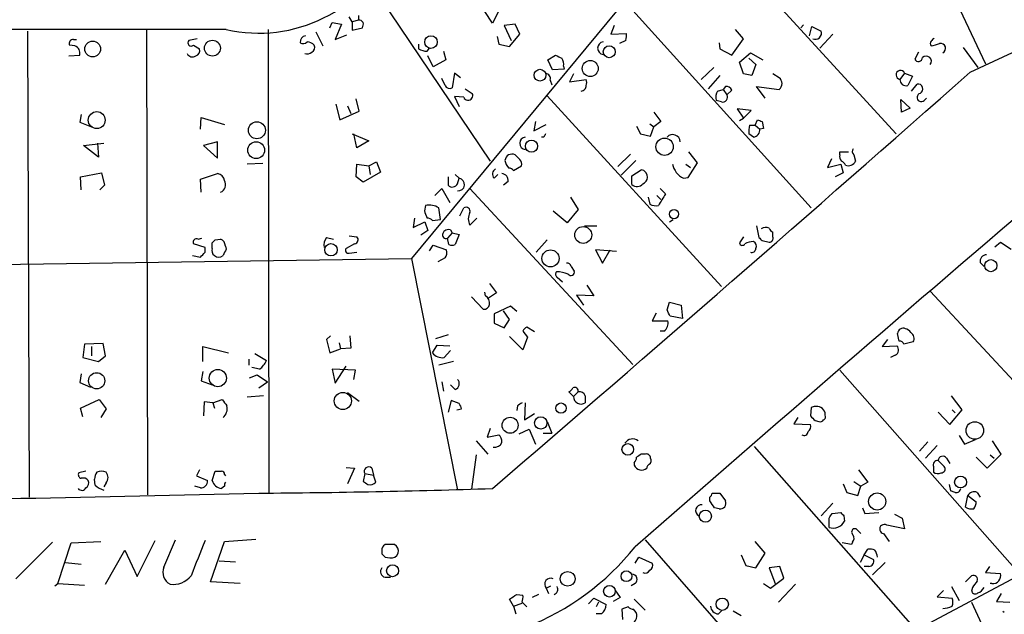
# Model space of a CAD drawing. Extents: x 2 to 747, y 5 to 885.
# Drawn here: x 319 to 426, y 565 to 629 of the extents above; entities that cross this region are included whole.
import ezdxf

# ---------------------------------------------------------------- set-up
doc = ezdxf.new("R2010")
doc.units = 0
doc.header["$MEASUREMENT"] = 0
doc.layers.add('MAIN', color=5, linetype='CONTINUOUS')

msp = doc.modelspace()

# ---------------------------------------------------------------- linework, layer by layer
at = {"layer": 'MAIN'}
for p, q in [((400.6427, 673.1846), (423.5027, 624.6706)), ((407.162, 659.1299), (361.1033, 603.5039)), ((392.0067, 640.8419), (413.766, 617.0506)), ((421.8093, 623.7393), (446.6167, 635.3386)), ((356.5313, 633.5606), (369.6547, 614.0873)), ((384.1327, 631.6133), (404.5373, 609.0073)), ((369.9087, 629.0733), (369.062, 630.3433)), ((370.586, 630.4279), (369.9087, 629.0733)), ((354.6687, 629.2426), (354.33, 629.7506)), ((355.346, 629.4119), (354.6687, 629.2426)), ((355.346, 629.9199), (355.346, 629.4119)), ((340.9527, 628.3959), (307.1707, 628.3959)), ((319.3627, 628.2266), (319.532, 577.5959)), ((332.3167, 628.3113), (332.4013, 577.8499)), ((345.5247, 628.3959), (345.6093, 578.0193)), ((352.2133, 628.5653), (352.4673, 629.1579)), ((352.4673, 629.1579), (353.4833, 628.9886)), ((353.4833, 628.9886), (352.806, 627.2953)), ((354.6687, 629.2426), (354.6687, 628.3113)), ((354.6687, 628.3113), (355.7693, 628.5653)), ((372.364, 628.9886), (371.1787, 628.8193)), ((371.1787, 628.8193), (371.9407, 627.2106)), ((372.872, 627.8879), (372.364, 628.9886)), ((383.1167, 628.8193), (382.778, 627.8879)), ((397.1713, 627.3799), (396.3247, 628.3959)), ((403.6907, 628.9039), (403.4367, 628.5653)), ((404.368, 627.7186), (404.622, 628.7346)), ((404.622, 628.7346), (405.638, 628.2266)), ((324.358, 627.2953), (324.6967, 627.2953)), ((337.82, 627.3799), (336.8887, 627.2106)), ((350.6893, 628.1419), (351.4513, 626.6179)), ((352.806, 627.2953), (354.076, 627.8033)), ((370.4167, 627.6339), (370.586, 626.7873)), ((371.7713, 626.5333), (372.872, 627.8879)), ((382.778, 627.8879), (384.4713, 627.9726)), ((384.3867, 627.2106), (383.7093, 626.8719)), ((395.9013, 625.6019), (397.1713, 627.3799)), ((406.908, 627.8879), (405.4687, 626.3639)), ((324.5273, 626.6179), (323.9347, 626.7026)), ((337.3967, 626.7026), (338.074, 626.2793)), ((361.8653, 626.7873), (361.8653, 626.2793)), ((362.7967, 626.0253), (363.0507, 626.3639)), ((370.586, 626.7873), (371.7713, 626.5333)), ((394.5467, 626.9566), (394.6313, 626.2793)), ((394.6313, 626.2793), (395.9013, 625.6019)), ((421.0473, 626.4486), (422.656, 624.2473)), ((323.85, 625.5173), (325.0353, 625.6019)), ((363.474, 624.3319), (362.8813, 625.5173)), ((364.8287, 625.0939), (363.474, 624.3319)), ((364.5747, 626.0253), (364.8287, 625.0939)), ((375.92, 625.0939), (376.7667, 625.6019)), ((376.428, 623.9933), (375.92, 625.0939)), ((396.748, 624.8399), (397.9333, 625.8559)), ((397.764, 625.2633), (398.526, 624.5859)), ((397.9333, 625.8559), (399.288, 625.0939)), ((416.2213, 625.9406), (415.798, 625.1786)), ((377.698, 624.0779), (376.428, 623.9933)), ((377.6133, 624.4166), (377.698, 624.0779)), ((392.5993, 622.9773), (393.954, 624.2473)), ((397.1713, 623.5699), (396.748, 624.8399)), ((398.526, 624.5859), (398.1027, 623.4006)), ((364.744, 622.2999), (364.4053, 623.0619)), ((365.76, 623.6546), (365.506, 622.0459)), ((366.4373, 623.1466), (365.76, 623.6546)), ((376.174, 622.8926), (376.3433, 622.3846)), ((378.714, 623.5699), (378.2907, 622.7233)), ((378.2907, 622.7233), (380.0687, 622.9773)), ((394.6313, 623.4006), (393.3613, 621.9613)), ((398.1027, 623.4006), (397.1713, 623.5699)), ((401.066, 623.1466), (400.3887, 623.5699)), ((414.6973, 623.6546), (414.1893, 622.9773)), ((414.6973, 623.6546), (415.544, 623.3159)), ((415.544, 623.3159), (415.036, 622.2999)), ((366.9453, 621.9613), (367.7073, 621.4533)), ((394.3773, 621.7073), (394.97, 621.8766)), ((395.224, 622.2153), (394.97, 621.8766)), ((394.97, 621.8766), (395.3933, 621.2839)), ((395.3933, 621.2839), (395.9013, 621.7919)), ((399.542, 620.9453), (398.6107, 622.2153)), ((398.6107, 622.2153), (401.066, 621.8766)), ((415.4593, 621.7073), (416.052, 622.4693)), ((355.4307, 619.5059), (355.092, 620.8606)), ((366.776, 621.0299), (365.76, 621.1146)), ((365.76, 621.1146), (366.268, 620.0139)), ((375.8353, 621.1993), (394.8007, 600.4559)), ((414.274, 620.7759), (415.29, 619.8446)), ((414.3587, 619.4213), (414.274, 620.7759)), ((416.814, 620.6913), (417.068, 620.9453)), ((352.8907, 620.2679), (353.314, 618.5746)), ((354.1607, 620.0986), (354.4993, 619.2519)), ((394.8007, 620.5219), (394.208, 620.6913)), ((398.018, 619.5906), (396.494, 619.7599)), ((396.494, 619.7599), (397.1713, 618.7439)), ((415.29, 619.8446), (414.3587, 619.4213)), ((325.2047, 619.1673), (325.0353, 618.3206)), ((338.1587, 617.5586), (338.2433, 618.8286)), ((338.2433, 618.8286), (340.7833, 618.0666)), ((353.314, 618.5746), (355.4307, 619.5059)), ((387.4347, 619.4213), (388.1967, 618.4053)), ((396.748, 618.4899), (397.1713, 618.7439)), ((397.1713, 618.7439), (398.018, 619.5906)), ((398.4413, 617.9819), (398.6953, 618.5746)), ((325.0353, 618.3206), (326.3053, 617.8126)), ((374.5653, 618.4053), (374.396, 617.3893)), ((374.396, 617.3893), (375.7507, 618.0666)), ((385.572, 617.8973), (385.9953, 617.0506)), ((387.0113, 618.1513), (387.4347, 617.8126)), ((387.096, 616.7966), (387.4347, 617.8126)), ((388.1967, 618.4053), (387.4347, 617.8126)), ((397.8487, 617.9819), (398.4413, 617.9819)), ((398.4413, 617.9819), (398.9493, 617.5586)), ((399.3727, 617.6433), (398.9493, 617.5586)), ((399.2033, 618.4053), (399.3727, 617.6433)), ((354.6687, 617.0506), (356.4467, 616.2886)), ((355.1767, 615.5266), (354.838, 617.0506)), ((375.4967, 616.7119), (375.2427, 616.7119)), ((385.9953, 617.0506), (387.096, 616.7966)), ((398.272, 616.7119), (397.764, 617.0506)), ((325.4587, 615.7806), (327.66, 616.0346)), ((327.0673, 614.5106), (325.4587, 615.7806)), ((326.9827, 616.0346), (327.0673, 614.5106)), ((340.0213, 616.2039), (338.4973, 615.7806)), ((338.4973, 615.7806), (340.0213, 614.4259)), ((340.0213, 614.4259), (340.0213, 616.2039)), ((356.4467, 616.2886), (355.1767, 615.5266)), ((372.872, 614.2566), (372.364, 614.7646)), ((383.54, 613.4946), (384.8947, 614.8493)), ((392.176, 613.9179), (391.2447, 615.1033)), ((406.7387, 614.3413), (406.3153, 613.4099)), ((407.67, 614.7646), (407.67, 615.1033)), ((407.67, 615.1033), (408.6013, 615.1033)), ((409.194, 614.7646), (409.3633, 614.0873)), ((344.932, 613.8333), (343.2387, 613.7486)), ((355.092, 612.3939), (355.1767, 613.7486)), ((355.1767, 613.7486), (356.4467, 613.5793)), ((356.4467, 613.5793), (357.2933, 614.0026)), ((356.4467, 613.5793), (356.616, 612.6479)), ((357.2933, 614.0026), (357.7167, 612.9019)), ((372.1947, 613.0713), (373.0413, 613.5793)), ((385.4873, 614.1719), (383.8787, 612.5633)), ((390.906, 613.7486), (391.414, 613.4099)), ((391.16, 612.3093), (392.176, 613.9179)), ((406.3153, 613.4099), (407.7547, 613.7486)), ((407.7547, 613.7486), (408.0087, 612.8173)), ((325.12, 612.3939), (327.406, 612.8173)), ((325.2047, 610.9546), (325.12, 612.3939)), ((327.406, 612.8173), (327.7447, 611.4626)), ((338.1587, 612.1399), (340.0213, 612.7326)), ((355.854, 611.8013), (355.092, 612.3939)), ((357.7167, 612.9019), (355.854, 611.8013)), ((365.0827, 612.3939), (365.0827, 611.4626)), ((365.8447, 612.6479), (366.268, 612.2246)), ((366.0987, 611.6319), (366.268, 612.2246)), ((370.078, 612.2246), (370.5013, 612.6479)), ((385.064, 612.4786), (386.08, 613.1559)), ((385.064, 611.5473), (385.064, 612.4786)), ((390.652, 612.2246), (391.16, 612.3093)), ((408.0087, 612.8173), (407.162, 612.3939)), ((327.7447, 611.4626), (327.2367, 610.9546)), ((338.2433, 610.7006), (338.1587, 612.1399)), ((363.6433, 610.3619), (364.4053, 611.1239)), ((364.4053, 611.1239), (365.252, 609.5999)), ((367.4533, 611.1239), (385.1487, 591.9893)), ((371.602, 611.8859), (371.094, 611.4626)), ((388.112, 611.1239), (388.7047, 610.5313)), ((378.3753, 610.1926), (379.222, 608.8379)), ((386.842, 610.1926), (387.0113, 609.4306)), ((387.7733, 610.3619), (388.1967, 609.9386)), ((364.236, 607.7373), (364.0667, 609.0073)), ((366.3527, 608.1606), (366.776, 609.0073)), ((361.442, 607.9066), (361.2727, 606.8906)), ((362.5427, 608.4993), (362.7967, 607.9066)), ((367.4533, 607.1446), (368.2153, 607.9066)), ((378.0367, 607.3986), (376.5127, 608.6686)), ((379.222, 608.8379), (378.0367, 607.3986)), ((361.2727, 606.8906), (362.5427, 607.4833)), ((362.5427, 607.4833), (362.8813, 606.5519)), ((363.3893, 607.6526), (364.236, 607.7373)), ((379.8993, 607.0599), (381.254, 607.0599)), ((389.128, 607.4833), (389.5513, 607.7373)), ((398.6107, 607.0599), (398.8647, 605.7899)), ((351.8747, 605.7899), (352.6367, 605.6206)), ((354.33, 605.9593), (355.1767, 605.8746)), ((362.8813, 606.5519), (362.1193, 606.0439)), ((365.506, 606.2979), (364.998, 605.7053)), ((365.3367, 606.6366), (365.506, 606.2979)), ((365.506, 606.2979), (366.268, 606.1286)), ((366.268, 606.1286), (365.8447, 605.0279)), ((397.1713, 605.8746), (396.748, 605.1973)), ((400.3887, 605.8746), (400.3887, 606.3826)), ((338.6667, 604.6893), (337.3967, 605.1126)), ((337.9047, 605.6206), (338.328, 605.7053)), ((338.6667, 604.1813), (338.6667, 604.6893)), ((339.4287, 604.6046), (339.4287, 605.1973)), ((339.7673, 605.5359), (340.36, 605.6206)), ((340.868, 604.8586), (340.9527, 604.5199)), ((354.9227, 605.1126), (353.9913, 604.6046)), ((363.0507, 604.3506), (363.474, 604.9433)), ((363.474, 604.9433), (364.9133, 604.4353)), ((365.1673, 605.0279), (364.998, 605.7053)), ((375.8353, 605.5359), (374.65, 604.1813)), ((399.2033, 605.4513), (399.9653, 605.2819)), ((424.5187, 604.7739), (425.1113, 605.2819)), ((425.1113, 605.2819), (426.2967, 604.5199)), ((337.312, 603.8426), (338.1587, 603.6733)), ((354.33, 604.0966), (355.1767, 604.1813)), ((364.744, 603.5886), (363.982, 603.1653)), ((383.3707, 604.2659), (381.0847, 604.4353)), ((381.0847, 604.4353), (381.8467, 602.9959)), ((381.8467, 602.9959), (382.6933, 604.4353)), ((241.1307, 601.8106), (361.1033, 603.5039)), ((361.1033, 603.5039), (366.0987, 578.3579)), ((378.46, 602.6573), (378.7987, 602.1493)), ((422.91, 603.0806), (423.3333, 602.6573)), ((376.936, 601.4719), (377.5287, 600.9639)), ((369.57, 600.7946), (370.332, 599.7786)), ((380.1533, 600.6253), (380.9153, 599.4399)), ((367.6227, 599.3553), (368.8927, 598.0006)), ((369.1467, 599.4399), (369.062, 599.8633)), ((370.332, 599.7786), (369.4853, 599.1859)), ((380.9153, 599.4399), (379.0527, 599.5246)), ((379.0527, 599.5246), (379.8147, 598.4239)), ((417.4913, 599.9479), (432.7313, 583.5226)), ((371.856, 598.3393), (370.078, 597.4926)), ((372.5333, 597.7466), (371.856, 598.3393)), ((388.874, 597.9159), (389.128, 598.7626)), ((389.128, 598.7626), (390.398, 598.4239)), ((390.398, 598.4239), (390.5673, 596.9846)), ((370.078, 597.4926), (370.078, 596.4766)), ((371.7713, 596.8999), (371.094, 597.8313)), ((387.6887, 597.5773), (387.2653, 596.7306)), ((390.5673, 596.9846), (389.2127, 597.2386)), ((370.078, 596.4766), (371.1787, 595.9686)), ((371.1787, 595.9686), (371.7713, 596.8999)), ((387.2653, 596.7306), (388.9587, 596.7306)), ((352.298, 595.1219), (351.8747, 594.6986)), ((354.4147, 595.1219), (354.4993, 593.7673)), ((365.0827, 595.2066), (363.728, 594.7833)), ((373.2107, 593.5979), (371.7713, 595.0373)), ((373.2107, 595.6299), (373.7187, 594.9526)), ((374.4807, 595.5453), (373.634, 596.0533)), ((388.5353, 595.6299), (388.112, 595.6299)), ((414.1047, 594.5293), (413.9353, 595.3759)), ((325.5433, 594.1906), (325.374, 592.7513)), ((327.5753, 594.2753), (325.5433, 594.1906)), ((327.8293, 592.9206), (327.5753, 594.2753)), ((351.8747, 594.6986), (352.2133, 593.2593)), ((353.2293, 594.3599), (353.3987, 593.6826)), ((363.3893, 593.2593), (363.8973, 594.1059)), ((363.8973, 594.1059), (365.252, 594.0213)), ((373.7187, 594.9526), (373.2107, 593.5979)), ((412.8347, 594.6986), (412.242, 593.9366)), ((412.242, 593.9366), (413.8507, 594.0213)), ((415.6287, 594.4446), (414.6127, 594.1906)), ((326.3053, 593.9366), (326.3053, 592.9206)), ((327.0673, 592.3279), (327.8293, 592.9206)), ((338.4127, 592.3279), (338.4127, 593.9366)), ((338.4127, 593.9366), (341.2067, 593.2593)), ((344.0853, 593.1746), (345.3553, 592.4126)), ((352.2133, 593.2593), (353.3987, 593.6826)), ((354.4993, 593.7673), (353.3987, 593.6826)), ((365.3367, 593.5133), (364.6593, 592.7513)), ((413.6813, 593.0053), (413.1733, 592.7513)), ((325.374, 592.7513), (327.0673, 592.3279)), ((343.408, 592.5819), (343.408, 591.9046)), ((352.806, 589.9573), (353.9913, 591.8199)), ((365.6753, 592.3279), (364.0667, 591.9046)), ((325.2047, 590.9733), (325.0353, 590.0419)), ((338.4127, 591.2273), (338.2433, 590.2113)), ((343.4927, 590.5499), (344.3393, 590.8886)), ((344.5933, 591.4813), (343.7467, 591.6506)), ((344.3393, 590.8886), (345.44, 590.1266)), ((355.0073, 591.3966), (352.4673, 591.4813)), ((352.4673, 591.4813), (352.806, 589.9573)), ((354.838, 590.3806), (355.0073, 591.3966)), ((407.67, 591.3966), (427.228, 569.2139)), ((325.0353, 590.0419), (326.2207, 589.5339)), ((338.2433, 590.2113), (339.4287, 589.7879)), ((344.5087, 589.4493), (345.44, 590.1266)), ((364.4053, 590.1266), (364.5747, 589.1106)), ((365.8447, 589.2799), (365.3367, 589.7879)), ((354.1607, 588.9413), (355.4307, 588.0099)), ((378.714, 588.5179), (378.206, 589.0259)), ((379.222, 589.0259), (378.714, 588.5179)), ((325.12, 587.2479), (327.152, 588.1793)), ((327.152, 588.1793), (327.914, 587.1633)), ((338.582, 587.9253), (338.4973, 586.4013)), ((339.5133, 587.8406), (338.582, 587.9253)), ((339.5133, 587.8406), (340.5293, 588.1793)), ((339.5133, 587.8406), (339.6827, 587.2479)), ((345.0167, 588.6026), (343.2387, 588.4333)), ((365.4213, 588.0946), (365.0827, 586.8246)), ((366.268, 587.7559), (365.4213, 588.0946)), ((373.4647, 587.8406), (373.38, 585.9779)), ((379.984, 588.6026), (379.984, 587.8406)), ((420.9627, 587.0786), (419.7773, 588.6026)), ((325.374, 586.3166), (325.12, 587.2479)), ((327.914, 587.1633), (327.3213, 586.2319)), ((366.014, 587.0786), (366.522, 587.1633)), ((372.618, 587.5019), (372.5333, 586.9939)), ((373.38, 585.9779), (374.4807, 586.6553)), ((404.5373, 587.3326), (404.4527, 586.4013)), ((404.876, 587.4173), (404.5373, 587.3326)), ((406.0613, 586.4859), (406.0613, 586.7399)), ((418.338, 586.8246), (419.608, 585.4699)), ((419.608, 585.4699), (420.9627, 587.0786)), ((419.862, 587.0786), (420.2007, 586.7399)), ((375.8353, 585.8086), (376.3433, 584.5386)), ((403.098, 586.2319), (402.6747, 585.5546)), ((402.6747, 585.5546), (404.4527, 585.4699)), ((404.9607, 585.8933), (405.384, 585.8086)), ((369.6547, 585.0466), (369.316, 584.1153)), ((369.316, 584.1153), (370.586, 584.3693)), ((372.7873, 584.4539), (373.888, 584.9619)), ((373.888, 584.9619), (374.5653, 583.3533)), ((375.412, 584.5386), (376.3433, 584.5386)), ((368.1307, 583.6919), (369.4007, 582.2526)), ((417.2373, 583.6073), (416.306, 582.5913)), ((420.624, 584.2846), (421.2167, 583.3533)), ((421.2167, 583.3533), (422.402, 583.8613)), ((425.196, 582.2526), (424.2647, 583.6919)), ((386.5033, 582.2526), (386.08, 582.2526)), ((398.3567, 583.0993), (415.8827, 563.2026)), ((418.2533, 583.1839), (416.9833, 581.8293)), ((423.672, 580.7286), (425.196, 582.2526)), ((368.1307, 582.1679), (367.6227, 578.4426)), ((385.318, 581.3213), (385.318, 581.0673)), ((418.338, 581.5753), (419.0153, 580.8979)), ((419.2693, 581.8293), (419.608, 581.2366)), ((422.4867, 581.9139), (423.672, 580.7286)), ((424.0107, 582.1679), (424.434, 581.8293)), ((325.7127, 580.3899), (324.9507, 580.2206)), ((338.074, 580.5593), (337.7353, 579.8819)), ((339.4287, 579.3739), (339.7673, 580.3899)), ((340.7833, 580.0513), (340.868, 579.8819)), ((353.9913, 580.8133), (354.9227, 580.7286)), ((354.9227, 580.7286), (354.1607, 579.0353)), ((356.0233, 580.1359), (355.854, 579.2893)), ((356.0233, 580.1359), (356.9547, 579.9666)), ((356.7853, 580.7286), (356.9547, 579.9666)), ((409.702, 580.5593), (410.718, 579.2046)), ((417.83, 580.8979), (417.83, 580.3053)), ((326.7287, 578.8659), (326.644, 579.5433)), ((327.914, 579.1199), (327.66, 578.6966)), ((337.7353, 579.8819), (338.9207, 579.3739)), ((357.2087, 579.2046), (356.9547, 579.9666)), ((408.0087, 579.0353), (408.432, 578.1039)), ((409.194, 579.2893), (409.956, 578.7813)), ((410.718, 579.2046), (409.956, 578.7813)), ((338.1587, 578.6119), (337.566, 578.7813)), ((340.7833, 578.7813), (340.4447, 578.5273)), ((377.2747, 542.6286), (444.754, 578.4426)), ((393.7847, 578.0193), (394.6313, 578.0193)), ((394.6313, 578.0193), (395.224, 577.1726)), ((408.432, 578.1039), (409.6173, 577.7653)), ((409.6173, 577.7653), (409.956, 578.7813)), ((419.5233, 578.9506), (419.6927, 578.2733)), ((420.2007, 578.1039), (419.6927, 578.2733)), ((422.5713, 578.1039), (422.91, 577.5959)), ((393.5307, 577.1726), (393.5307, 577.5959)), ((406.908, 576.9186), (405.638, 575.5639)), ((421.3013, 576.4953), (421.5553, 577.7653)), ((421.5553, 577.7653), (422.4867, 577.0879)), ((394.5467, 576.3259), (394.0387, 576.4106)), ((406.8233, 575.8179), (407.7547, 575.9026)), ((410.1253, 576.4106), (410.3793, 575.8179)), ((410.3793, 575.8179), (411.9033, 575.9026)), ((406.4847, 574.2939), (406.4847, 575.3099)), ((408.0933, 575.5639), (408.178, 574.9713)), ((413.5967, 575.7333), (414.4433, 575.3099)), ((414.4433, 575.3099), (414.6973, 574.1246)), ((409.448, 574.1246), (409.1093, 574.1246)), ((414.6973, 574.1246), (412.75, 574.5479)), ((318.0927, 568.7059), (322.072, 572.6853)), ((322.6647, 568.1979), (324.104, 572.6006)), ((324.104, 572.6006), (327.3213, 572.7699)), ((331.3007, 568.9599), (333.248, 572.8546)), ((334.1793, 569.9759), (335.4493, 572.9393)), ((339.2593, 568.3673), (340.7833, 572.7699)), ((340.7833, 572.7699), (344.17, 573.0239)), ((386.5033, 572.9393), (401.7433, 555.4979)), ((399.542, 571.4999), (398.4413, 572.7699)), ((408.94, 572.4313), (407.924, 572.6006)), ((409.0247, 572.6853), (408.94, 572.4313)), ((412.4113, 573.6166), (413.004, 572.7699)), ((327.8293, 568.1133), (329.946, 571.8386)), ((329.946, 571.8386), (331.3007, 568.9599)), ((357.886, 571.7539), (357.886, 571.4153)), ((398.526, 569.8913), (399.542, 571.4999)), ((410.2947, 571.3306), (410.718, 571.9233)), ((323.5113, 570.4839), (325.2047, 570.3146)), ((340.1907, 570.6533), (341.9687, 570.5686)), ((358.2247, 571.0766), (358.7327, 570.9919)), ((385.4027, 570.3993), (385.826, 571.0766)), ((385.826, 571.0766), (387.2653, 570.3993)), ((396.9173, 571.3306), (397.4253, 570.1453)), ((410.2947, 571.3306), (409.8713, 570.4839)), ((410.2947, 571.3306), (411.3107, 570.8226)), ((412.5807, 570.4839), (411.226, 569.1293)), ((397.4253, 570.1453), (398.526, 569.8913)), ((401.1507, 570.0606), (399.9653, 569.8913)), ((399.9653, 569.8913), (400.6427, 568.1979)), ((401.574, 568.7906), (401.1507, 570.0606)), ((410.8027, 570.0606), (410.2947, 570.0606)), ((423.926, 570.0606), (423.5027, 569.3833)), ((423.5027, 569.3833), (425.1113, 569.2986)), ((342.4767, 568.1979), (339.2593, 568.3673)), ((358.2247, 568.8753), (358.8173, 568.8753)), ((400.1347, 567.6899), (401.574, 568.7906)), ((421.3013, 568.3673), (421.9787, 569.0446)), ((322.326, 567.9439), (322.6647, 568.1979)), ((322.6647, 568.1979), (325.5433, 568.0286)), ((375.7507, 567.6899), (376.2587, 567.9439)), ((375.7507, 567.6899), (376.0047, 567.0973)), ((383.2013, 567.5206), (383.794, 566.6739)), ((385.4027, 568.1979), (384.9793, 567.9439)), ((399.3727, 568.1979), (400.1347, 567.6899)), ((402.844, 568.1133), (400.9813, 566.1659)), ((418.9307, 567.4359), (418.2533, 566.7586)), ((419.7773, 567.8593), (420.624, 566.3353)), ((422.0633, 567.7746), (421.9787, 567.3513)), ((424.18, 568.1979), (424.0107, 568.1979)), ((372.1947, 565.7426), (371.7713, 566.5046)), ((372.5333, 567.0126), (373.2107, 566.9279)), ((373.126, 566.1659), (373.634, 565.6579)), ((374.904, 567.0126), (374.2267, 566.6739)), ((380.3227, 565.9966), (380.9153, 566.5893)), ((380.9153, 566.5893), (382.27, 565.9119)), ((381.4233, 566.1659), (381.1693, 565.6579)), ((383.794, 566.6739), (383.032, 566.2506)), ((385.318, 566.5046), (386.5033, 565.3193)), ((418.2533, 566.7586), (419.862, 566.5893)), ((421.9787, 566.1659), (434.1707, 540.0039)), ((425.196, 567.0973), (424.688, 566.2506)), ((424.688, 566.2506), (426.1273, 566.1659)), ((372.1947, 565.7426), (373.126, 566.0813)), ((372.1947, 565.7426), (372.4487, 564.8959)), ((384.6407, 565.6579), (383.9633, 565.4039)), ((383.9633, 565.4039), (384.048, 564.3033)), ((394.462, 564.8959), (394.8853, 565.3193)), ((396.0707, 565.2346), (396.9173, 564.7266)), ((425.5347, 565.0653), (425.3653, 565.1499)), ((381.762, 564.8959), (381.1693, 564.8959))]:
    msp.add_line(p, q, dxfattribs=at)
for centre, radius in [((339.4644, 626.3614), 0.8611), ((363.2157, 627.0274), 0.6823), ((326.4448, 626.2712), 0.8568), ((382.5918, 625.9772), 0.6466), ((380.534, 624.1561), 0.8708), ((375.0662, 623.4265), 0.6391), ((326.8902, 618.5506), 0.9163), ((344.2924, 617.4387), 0.9246), ((388.6082, 615.6557), 0.9431), ((344.2247, 615.2788), 0.9129), ((374.1437, 615.714), 0.6519), ((389.6359, 608.3328), 0.4995), ((379.7712, 606.0654), 0.9183), ((352.3496, 604.4577), 0.6739), ((376.2115, 603.5246), 0.9277), ((424.0754, 602.7331), 0.6645), ((326.8828, 590.2235), 0.8834), ((340.0527, 590.5183), 0.9375), ((353.6382, 588.0318), 0.9313), ((377.3506, 587.2503), 0.5616), ((371.824, 585.3885), 0.8693), ((375.1473, 585.6425), 0.672), ((422.3327, 584.8283), 0.9523), ((384.6092, 582.7698), 0.6302), ((420.7772, 579.2248), 0.6449), ((411.7215, 577.1073), 0.9353), ((393.0445, 575.5254), 0.6602), ((359.0472, 569.5857), 0.6495), ((378.0731, 568.7062), 0.8033), ((384.4615, 568.986), 0.5859), ((382.6166, 567.3578), 0.6305), ((394.8806, 565.9467), 0.6704)]:
    msp.add_circle(centre, radius, dxfattribs=at)
for centre, radius, start, end in [((344.4906, 643.9557), 15.9569, 257.190195, 335.29237), ((355.3885, 628.8619), 0.5516, 32.451277, 94.41862), ((354.9241, 628.9885), 0.9452, 333.402419, 10.324365), ((404.9799, 628.0149), 0.6913, 246.720874, 17.832133), ((324.3242, 626.8719), 0.4247, 85.43576, 203.492649), ((337.1427, 626.9566), 0.3592, 135, 315), ((349.6942, 627.025), 0.7016, 98.64868, 185.595196), ((382.9049, 627.7608), 1.5807, 339.629778, 7.700518), ((502.4203, 542.6203), 119.7487, 134.885409, 135.114591), ((324.2012, 625.8199), 0.8621, 345.352844, 67.772786), ((337.4632, 626.12), 0.6312, 287.280921, 14.617437), ((349.3226, 627.4887), 0.6243, 238.458631, 314.22122), ((349.785, 626.0755), 0.9662, 40.47072, 91.601349), ((350.0119, 626.4486), 0.5681, 296.574073, 26.56054), ((362.911, 628.2791), 2.2567, 242.394829, 267.096769), ((382.016, 626.3639), 0.6826, 97.127098, 262.87186), ((417.9145, 626.8719), 0.4232, 143.116564, 216.883436), ((417.0264, 630.4675), 3.8886, 278.125101, 292.385024), ((418.6131, 626.3427), 0.5397, 295.567878, 101.305768), ((337.2988, 626.0617), 0.6482, 206.616441, 302.878615), ((349.7157, 626.6178), 0.8726, 255.958979, 309.097681), ((461.7653, 794.7775), 189.3281, 243.323754, 243.55291), ((376.682, 624.6707), 0.9653, 344.738635, 37.87186), ((416.2032, 625.354), 0.4415, 203.406467, 359.208421), ((417.0426, 624.9386), 0.5708, 321.830933, 134.190872), ((414.2498, 623.4611), 0.4876, 23.383763, 262.872069), ((-3051.4888, 4558.477), 5248.4246, 310.6842807, 311.4357047), ((375.7144, 623.0771), 0.4952, 338.127696, 95.609274), ((379.433, 622.6386), 0.7203, 331.951376, 28.048624), ((400.5722, 622.5116), 0.8044, 307.869986, 52.130014), ((414.8789, 622.9714), 0.6896, 179.509807, 283.167734), ((365.252, 622.554), 0.5681, 206.574073, 296.56054), ((379.534, 622.2442), 0.5376, 272.84697, 5.947084), ((395.2905, 621.5682), 0.6505, 20.114802, 95.867471), ((416.1392, 621.9339), 0.5425, 297.623252, 99.250477), ((367.2534, 621.2157), 0.5123, 201.265562, 27.630408), ((395.5624, 620.9877), 1.3865, 148.733619, 192.344134), ((394.9065, 621.051), 0.5396, 258.69215, 25.567878), ((416.499, 621.0149), 0.4516, 103.876226, 314.228447), ((441.2718, 745.4823), 133.8593, 251.453817, 251.683013), ((400.5991, 617.2623), 2.843, 165.33809, 184.270413), ((398.2226, 617.4457), 0.7354, 273.851386, 8.830866), ((373.5493, 616.0346), 0.6826, 97.11981, 262.88019), ((460.2663, 574.5513), 94.6752, 153.327151, 153.556306), ((389.4798, 616.1354), 0.8363, 4.698213, 136.419625), ((409.4904, 615.1456), 0.4827, 142.135426, 232.11877), ((372.016, 614.0925), 0.7569, 62.625778, 173.978315), ((408.2625, 614.5529), 0.6292, 160.338213, 227.731211), ((370.5578, 612.6668), 0.6524, 118.419119, 222.66472), ((372.548, 614.2852), 1.2897, 185.039978, 228.098975), ((371.7288, 612.7744), 0.5525, 32.507782, 94.370073), ((372.4488, 613.791), 0.6292, 340.338213, 47.731211), ((391.6413, 614.217), 2.2245, 192.155562, 243.593908), ((407.5424, 613.367), 0.7791, 22.400936, 67.599064), ((408.6086, 614.4069), 0.8196, 245.035899, 337.048337), ((339.8943, 611.8436), 0.898, 8.130102, 81.869898), ((366.1833, 611.5473), 0.6826, 262.88123, 82.87186), ((370.8753, 611.9988), 0.7355, 351.169134, 86.148614), ((385.9785, 612.3805), 0.782, 354.776386, 82.542374), ((385.9469, 612.3879), 0.8142, 291.80141, 354.460259), ((339.9945, 611.528), 0.9045, 293.833216, 29.297022), ((365.5327, 611.8955), 0.6244, 223.890435, 335.027457), ((385.6188, 612.1198), 0.7972, 225.899541, 322.26621), ((3657.5684, -3170.0373), 4971.04, 130.4750278, 131.1662169), ((705.7867, 419.4185), 370.223, 148.921639, 149.150848), ((364.1091, 608.7111), 1.5806, 159.629778, 187.700518), ((363.0521, 607.4634), 1.8474, 56.688406, 103.293796), ((367.03, 608.6404), 0.4462, 341.565051, 124.694341), ((387.6887, 610.5107), 1.275, 237.905537, 281.491488), ((362.7373, 606.9496), 0.9588, 47.155503, 86.448267), ((368.6393, 607.8219), 1.3658, 150.266566, 209.729791), ((399.6085, 606.0986), 0.7922, 63.231177, 128.187691), ((400.6851, 607.1025), 0.7785, 202.394546, 247.621867), ((352.8483, 604.9856), 1.2629, 140.439572, 193.569674), ((354.8521, 605.5595), 0.4524, 278.977235, 44.149179), ((364.871, 606.0863), 0.4016, 161.565051, 288.434949), ((365.1462, 605.9592), 0.7037, 74.292832, 158.832127), ((483.6839, 690.2705), 119.7133, 224.885409, 225.114592), ((399.9548, 605.737), 0.4552, 271.321685, 17.595058), ((337.7353, 605.282), 0.3786, 63.421413, 206.578587), ((254.948, 690.0166), 119.7134, 314.885409, 315.114591), ((340.03, 604.8502), 0.8381, 0.574306, 66.812181), ((365.506, 605.6636), 0.7203, 241.951376, 298.048624), ((397.0585, 605.2537), 0.3156, 190.295103, 333.434949), ((398.4416, 602.9106), 2.4619, 93.95031, 116.56297), ((398.0179, 604.8586), 0.568, 333.43946, 63.425927), ((211.3877, 730.9523), 179.6408, 314.885431, 315.114569), ((340.0638, 604.3929), 0.6694, 161.565051, 235.296185), ((340.1484, 604.3507), 0.6892, 227.493128, 312.500744), ((510.1382, 519.4913), 189.3505, 153.316988, 153.54613), ((354.2241, 604.3929), 0.3147, 137.717737, 289.667298), ((363.9822, 604.1812), 0.9651, 322.120851, 15.264491), ((398.0651, 604.6234), 0.4613, 253.399492, 357.664214), ((423.6367, 603.1935), 0.7355, 93.851386, 188.830866), ((378.0198, 602.5473), 0.4537, 14.030118, 98.594459), ((377.1632, 601.8068), 0.4047, 140.42467, 235.846582), ((376.8006, 598.509), 3.556, 68.197693, 89.183064), ((378.423, 602.054), 0.3876, 218.89526, 14.233431), ((368.7376, 598.6921), 0.8524, 347.56816, 61.318192), ((368.9773, 598.5933), 0.5987, 261.876665, 351.867191), ((219.7484, 512.9173), 189.2835, 26.453817, 26.68304), ((387.9767, 596.4766), 1.0143, 303.414346, 14.502053), ((373.9306, 595.3335), 0.7785, 112.394546, 157.621866), ((414.5431, 595.3225), 0.6101, 66.948148, 174.979009), ((414.444, 594.784), 1.1507, 36.016391, 72.917772), ((414.9936, 594.8256), 0.7406, 329.040224, 59.029609), ((413.4178, 593.5714), 0.6243, 294.960352, 46.103203), ((414.1722, 594.0803), 0.4541, 14.057665, 98.549485), ((364.4476, 594.0637), 1.3294, 217.237991, 279.163308), ((342.6464, 593.8517), 3.0674, 309.397568, 332.020577), ((365.6415, 589.9065), 0.6586, 287.967351, 46.039614), ((377.9094, 589.7457), 0.7785, 292.394546, 337.621867), ((378.841, 589.119), 0.3923, 346.268462, 122.65713), ((379.3813, 588.4151), 0.6312, 17.280921, 104.617437), ((510.1092, 714.8225), 211.6503, 216.752577, 216.981793), ((365.565, 587.1039), 0.9588, 3.551733, 42.844497), ((457.5546, 460.6598), 152.6537, 123.578078, 123.807241), ((379.5229, 588.5053), 0.809, 179.107592, 304.748906), ((339.8099, 587.2055), 1.2627, 309.553432, 13.576214), ((405.1176, 586.4644), 0.9831, 16.274425, 104.227078), ((405.7227, 586.3165), 0.3786, 296.565051, 26.578587), ((403.9446, 585.2159), 0.5681, 296.574073, 26.56054), ((531.7066, 713.1472), 179.6053, 224.885409, 225.114592), ((405.5533, 586.1474), 0.3787, 243.44848, 333.414653), ((369.9389, 583.6193), 0.9906, 354.397613, 49.212375), ((403.7754, 584.7079), 0.4233, 233.113861, 0), ((370.1463, 583.8419), 0.8413, 259.522164, 337.696541), ((385.133, 582.9342), 0.9717, 51.241655, 148.778388), ((470.5086, 455.0718), 152.6537, 123.578078, 123.807241), ((386.6409, 581.8187), 0.4552, 1.334268, 107.595058), ((384.615, 581.9733), 0.9588, 317.155503, 356.448267), ((387.2229, 580.6863), 0.5518, 122.463229, 175.603684), ((386.6725, 581.5753), 0.4938, 300.979674, 30.953808), ((418.2897, 581.0824), 0.4953, 84.40337, 201.867995), ((418.8568, 581.5074), 0.5232, 37.967182, 172.54357), ((325.2753, 580.0089), 0.3875, 146.88812, 259.502061), ((328.1686, 579.4584), 1.527, 146.315136, 176.812677), ((327.406, 578.8657), 1.5266, 70.563296, 109.436704), ((327.1517, 579.7126), 0.9656, 322.134384, 37.865616), ((340.106, 749.7398), 169.3502, 269.885409, 270.114592), ((340.4871, 580.0937), 0.2992, 351.85365, 98.14635), ((356.4466, 580.3778), 0.4875, 46.005377, 209.746339), ((386.1179, 581.388), 0.8618, 201.847089, 310.076282), ((418.3183, 580.912), 0.7788, 231.171293, 297.400802), ((418.6767, 580.6439), 0.4233, 270, 36.875312), ((325.4163, 578.9928), 0.6694, 34.698943, 108.426829), ((325.4586, 579.1199), 0.5681, 296.574073, 26.56054), ((338.2433, 579.2893), 0.6827, 262.88123, 7.11877), ((340.5815, 579.7244), 1.2049, 196.911492, 263.480738), ((341.2492, 578.9082), 0.4829, 142.133342, 195.236386), ((440.7752, 706.1083), 152.6259, 236.192738, 236.421942), ((356.5901, 579.7283), 0.8105, 253.653547, 319.749113), ((250.0638, 4305.4975), 3728.6745, 269.8614301, 271.4514201), ((325.2658, 578.8048), 0.4868, 214.764401, 336.653031), ((328.4005, 580.8231), 2.574, 229.496729, 253.280714), ((338.1895, 1529.2324), 951.2341, 270.3806279, 271.9109001), ((393.2339, 578.0619), 0.5525, 302.493463, 355.577431), ((420.3323, 578.5461), 0.4614, 253.426842, 357.66472), ((422.2749, 577.2996), 0.8571, 69.770189, 147.090465), ((203.3078, 449.807), 228.9252, 33.575462, 33.804673), ((394.6736, 576.9186), 0.6062, 257.915146, 24.7725), ((420.9621, 577.1728), 1.527, 326.315136, 356.812677), ((392.6082, 576.1299), 0.624, 83.023034, 245.085715), ((279.654, 660.2139), 152.6261, 326.200547, 326.42973), ((492.6114, 660.3957), 119.7487, 224.876984, 225.106133), ((421.9787, 577.5747), 1.2744, 237.888815, 281.496862), ((406.9226, 575.6544), 1.4292, 252.158348, 331.44809), ((409.3634, 573.7859), 0.4234, 126.878017, 233.113861), ((282.702, 446.8706), 179.6055, 44.885409, 45.114591), ((412.4959, 574.1131), 0.5036, 59.697702, 260.330085), ((1290.4039, 189.9499), 1025.8751, 158.083998, 158.313181), ((408.5771, 573.1207), 0.6244, 315.791579, 31.536569), ((358.5633, 571.8386), 0.6826, 119.738635, 187.12814), ((358.7327, 318.4315), 254.0003, 89.885409, 90.114591), ((358.9019, 571.7894), 0.8153, 258.021576, 339.199647), ((358.8004, 571.6693), 0.8801, 348.902018, 59.979754), ((363.1674, 589.9841), 28.4867, 291.37357, 321.311042), ((410.9294, 570.3551), 1.5824, 69.637627, 97.677432), ((410.2094, 570.9917), 1.527, 3.187323, 33.684864), ((442.7303, 655.9209), 119.7487, 224.885409, 225.114592), ((410.8027, 570.611), 0.5503, 270, 22.613458), ((335.5656, 569.4256), 1.4915, 158.349104, 241.622233), ((358.3669, 569.4872), 0.6281, 139.959683, 256.917197), ((386.5033, 569.8914), 0.568, 243.43946, 333.425927), ((386.7572, 570.1453), 0.5681, 296.574073, 26.56054), ((335.1691, 570.6177), 2.5238, 262.889626, 321.442655), ((376.2228, 568.1295), 0.6451, 63.299921, 222.958402), ((385.0519, 568.6454), 0.5686, 308.093274, 88.780696), ((422.1734, 568.6467), 0.443, 333.915005, 116.073378), ((591.6822, 441.0834), 211.7103, 143.014201, 143.24333), ((424.2846, 569.0537), 0.8622, 263.031597, 16.501294), ((376.4236, 567.5732), 0.5869, 287.215417, 29.176932), ((422.3738, 567.4924), 0.4195, 199.652905, 312.26634), ((422.3527, 568.2118), 1.0736, 286.409417, 335.970322), ((245.1523, 757.2586), 228.953, 303.575476, 303.804659), ((371.6425, 566.7165), 1.5824, 339.637627, 7.677432), ((418.8463, 566.166), 1.1004, 337.370923, 22.624271), ((380.7483, 566.0377), 1.5269, 311.598948, 355.274065), ((385.2927, 566.3609), 0.9588, 227.155503, 266.448267), ((384.6677, 564.6709), 0.9258, 301.303409, 52.345379), ((394.4831, 565.7637), 0.8681, 181.392836, 268.607164), ((418.7828, 567.9006), 2.4128, 271.500939, 296.569299)]:
    msp.add_arc(centre, radius, start, end, dxfattribs=at)

doc.saveas('drawing.dxf')
